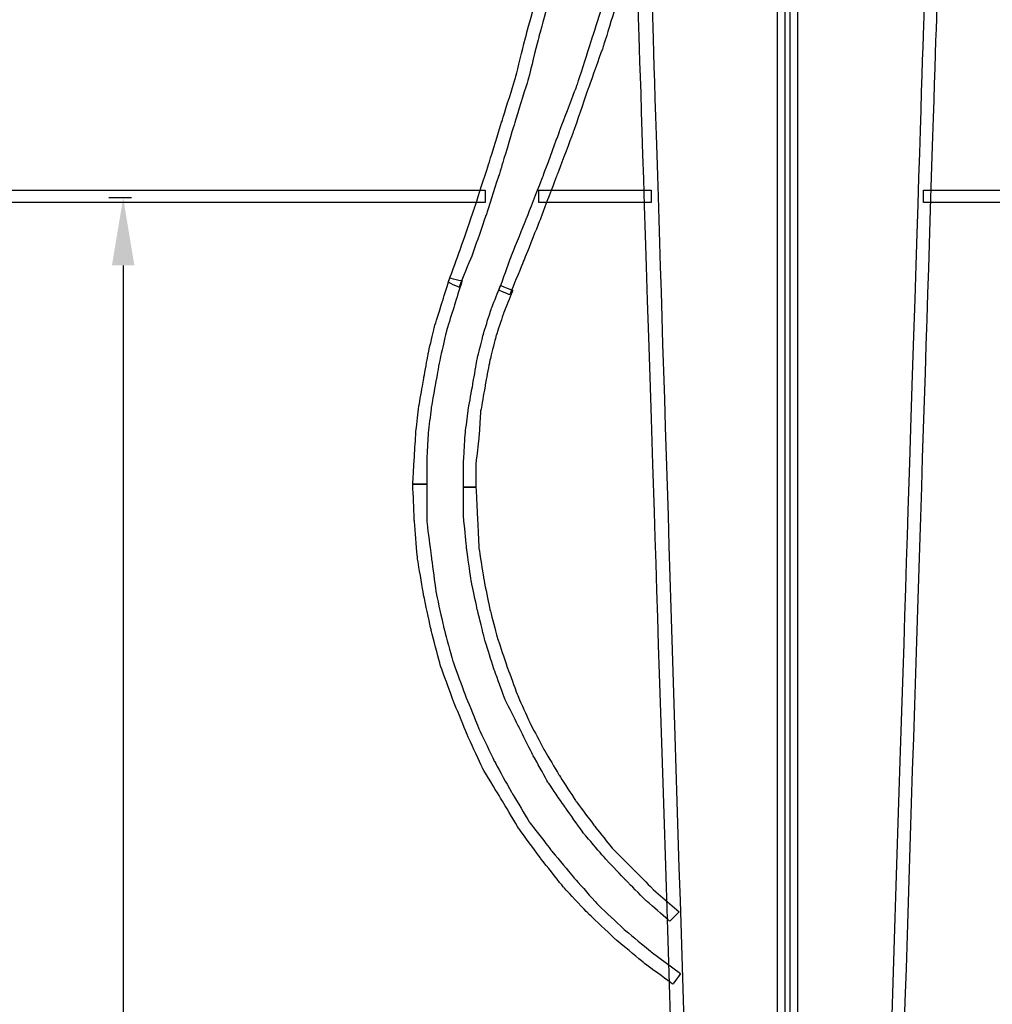
# Model space of a CAD drawing. Extents: x 0 to 216, y 0 to 280.
# Drawn here: x 78 to 113, y 146 to 181 of the extents above; entities that cross this region are included whole.
import ezdxf

# ---------------------------------------------------------------- set-up
doc = ezdxf.new("R2010")
doc.units = 0
doc.header["$LTSCALE"] = 10
doc.header["$MEASUREMENT"] = 0
doc.layers.get('Defpoints').update_dxf_attribs({"linetype": 'CONTINUOUS'})
doc.layers.add('CADdetails-7-VERYFINE', color=7, linetype='CONTINUOUS')
doc.layers.add('CADdetails-9-EXTRAFINE', color=9, linetype='CONTINUOUS')
doc.styles.add('CADdetails-DIMENSIONS', font='ARIALN.TTF', dxfattribs={"height": 2.38})
doc.dimstyles.new('CADdetails-LEADER', dxfattribs={"dimtxt": 2.38, "dimasz": 2.38, "dimexe": 0.5, "dimexo": 1.5, "dimgap": 1, "dimtad": 0, "dimzin": 0, "dimdsep": 46, "dimtxsty": 'CADdetails-DIMENSIONS', "dimcen": 1, "dimclrd": 256, "dimclre": 256, "dimclrt": 256, "dimadec": 0, "dimazin": 0, "dimtfac": 1, "dimtdec": 4, "dimtofl": 0, "dimtmove": 0, "dimatfit": 3, "dimfxl": 1, "dimtolj": 1, "dimtzin": 0, "dimarcsym": 0})

# ---------------------------------------------------------------- blocks, each defined once
blk = doc.blocks.new('*D2')
at = {"layer": 'CADdetails-7-VERYFINE', "lineweight": -2, "transparency": 16777216}
for p, q in [((82.307, 174.617), (81.515, 174.617)), ((82.015, 172.237), (82.015, 141.256)), ((82.015, 102.559), (82.015, 133.54)), ((104.058, 100.179), (81.515, 100.179))]:
    blk.add_line(p, q, dxfattribs=at)
at = {"layer": 'CADdetails-7-VERYFINE', "transparency": 16777216}
for points in [[(81.618, 172.237), (82.411, 172.237), (82.015, 174.617)], [(81.618, 102.559), (82.411, 102.559), (82.015, 100.179)]]:
    blk.add_solid(points, dxfattribs=at)
at = {"layer": 'Defpoints', "color": 0, "transparency": 16777216}
for p in [(83.807, 174.617), (82.015, 100.179), (105.558, 100.179)]:
    blk.add_point(p, dxfattribs=at)
at = {"layer": 'CADdetails-7-VERYFINE', "transparency": 16777216, "insert": (82.015, 137.398), "char_height": 2.38, "attachment_point": 5, "rotation": 90, "style": 'CADdetails-DIMENSIONS'}
blk.add_mtext('\\A1;4"-6"', dxfattribs=at)

msp = doc.modelspace()

# ---------------------------------------------------------------- linework, layer by layer
at = {"layer": 'CADdetails-9-EXTRAFINE'}
for points, knots in [([(105.287, 100.45), (105.287, 100.45), (105.503, 100.45), (105.503, 100.45), (105.503, 100.45), (105.503, 100.45), (105.503, 207.254), (105.503, 207.254), (105.503, 207.254), (105.503, 207.254), (105.07, 207.254), (105.07, 207.254), (105.07, 207.254), (105.07, 207.254), (105.07, 100.45), (105.07, 100.45), (105.07, 100.45), (105.07, 100.45), (105.287, 100.45), (105.287, 100.45)], [0, 0, 0, 0, 0.2, 0.2, 0.2, 0.3, 0.4, 0.4, 0.4, 0.5, 0.6, 0.6, 0.6, 0.7, 0.8, 0.8, 0.8, 0.9, 1, 1, 1, 1]), ([(105.558, 100.45), (105.558, 100.45), (105.775, 100.45), (105.775, 100.45), (105.775, 100.45), (105.775, 100.45), (105.775, 207.254), (105.775, 207.254), (105.775, 207.254), (105.775, 207.254), (105.341, 207.254), (105.341, 207.254), (105.341, 207.254), (105.341, 207.254), (105.341, 100.45), (105.341, 100.45), (105.341, 100.45), (105.341, 100.45), (105.558, 100.45), (105.558, 100.45)], [0, 0, 0, 0, 0.2, 0.2, 0.2, 0.3, 0.4, 0.4, 0.4, 0.5, 0.6, 0.6, 0.6, 0.7, 0.8, 0.8, 0.8, 0.9, 1, 1, 1, 1]), ([(96.829, 183.02), (96.829, 183.02), (96.612, 181.827), (96.612, 181.827), (96.612, 181.827), (96.612, 181.827), (96.233, 180.418), (96.233, 180.418), (96.233, 180.418), (96.233, 180.418), (95.853, 178.9), (95.853, 178.9), (95.853, 178.9), (95.853, 178.9), (95.365, 177.327), (95.365, 177.327), (95.365, 177.327), (95.365, 177.327), (94.877, 175.755), (94.877, 175.755), (94.877, 175.755), (94.877, 175.755), (94.389, 174.237), (94.389, 174.237), (94.389, 174.237), (94.389, 174.237), (93.901, 172.828), (93.901, 172.828), (93.901, 172.828), (93.901, 172.828), (93.468, 171.635), (93.468, 171.635), (93.468, 171.635), (93.468, 171.635), (93.847, 171.472), (93.847, 171.472), (93.847, 171.472), (93.847, 171.472), (94.335, 172.665), (94.335, 172.665), (94.335, 172.665), (94.335, 172.665), (94.823, 174.074), (94.823, 174.074), (94.823, 174.074), (94.823, 174.074), (95.311, 175.593), (95.311, 175.593), (95.311, 175.593), (95.311, 175.593), (95.799, 177.219), (95.799, 177.219), (95.799, 177.219), (95.799, 177.219), (96.287, 178.791), (96.287, 178.791), (96.287, 178.791), (96.287, 178.791), (96.666, 180.309), (96.666, 180.309), (96.666, 180.309), (96.666, 180.309), (97.046, 181.719), (97.046, 181.719), (97.046, 181.719), (97.046, 181.719), (97.317, 182.912), (97.317, 182.912), (97.317, 182.912), (97.317, 182.912), (96.829, 183.02), (96.829, 183.02)], [0, 0, 0, 0, 0.055556, 0.055556, 0.055556, 0.083333, 0.111111, 0.111111, 0.111111, 0.138889, 0.166667, 0.166667, 0.166667, 0.194444, 0.222222, 0.222222, 0.222222, 0.25, 0.277778, 0.277778, 0.277778, 0.305556, 0.333333, 0.333333, 0.333333, 0.361111, 0.388889, 0.388889, 0.388889, 0.416667, 0.444444, 0.444444, 0.444444, 0.472222, 0.5, 0.5, 0.5, 0.527778, 0.555556, 0.555556, 0.555556, 0.583333, 0.611111, 0.611111, 0.611111, 0.638889, 0.666667, 0.666667, 0.666667, 0.694444, 0.722222, 0.722222, 0.722222, 0.75, 0.777778, 0.777778, 0.777778, 0.805556, 0.833333, 0.833333, 0.833333, 0.861111, 0.888889, 0.888889, 0.888889, 0.916667, 0.944444, 0.944444, 0.944444, 0.972222, 1, 1, 1, 1]), ([(96.829, 183.02), (96.829, 183.02), (96.612, 181.827), (96.612, 181.827), (96.612, 181.827), (96.612, 181.827), (96.233, 180.418), (96.233, 180.418), (96.233, 180.418), (96.233, 180.418), (95.853, 178.9), (95.853, 178.9), (95.853, 178.9), (95.853, 178.9), (95.365, 177.327), (95.365, 177.327), (95.365, 177.327), (95.365, 177.327), (94.877, 175.755), (94.877, 175.755), (94.877, 175.755), (94.877, 175.755), (94.389, 174.237), (94.389, 174.237), (94.389, 174.237), (94.389, 174.237), (93.901, 172.828), (93.901, 172.828), (93.901, 172.828), (93.901, 172.828), (93.468, 171.635), (93.468, 171.635), (93.468, 171.635), (93.468, 171.635), (93.847, 171.472), (93.847, 171.472), (93.847, 171.472), (93.847, 171.472), (94.335, 172.665), (94.335, 172.665), (94.335, 172.665), (94.335, 172.665), (94.823, 174.074), (94.823, 174.074), (94.823, 174.074), (94.823, 174.074), (95.311, 175.593), (95.311, 175.593), (95.311, 175.593), (95.311, 175.593), (95.799, 177.219), (95.799, 177.219), (95.799, 177.219), (95.799, 177.219), (96.287, 178.791), (96.287, 178.791), (96.287, 178.791), (96.287, 178.791), (96.666, 180.309), (96.666, 180.309), (96.666, 180.309), (96.666, 180.309), (97.046, 181.719), (97.046, 181.719), (97.046, 181.719), (97.046, 181.719), (97.317, 182.912), (97.317, 182.912), (97.317, 182.912), (97.317, 182.912), (96.829, 183.02), (96.829, 183.02)], [0, 0, 0, 0, 0.055556, 0.055556, 0.055556, 0.083333, 0.111111, 0.111111, 0.111111, 0.138889, 0.166667, 0.166667, 0.166667, 0.194444, 0.222222, 0.222222, 0.222222, 0.25, 0.277778, 0.277778, 0.277778, 0.305556, 0.333333, 0.333333, 0.333333, 0.361111, 0.388889, 0.388889, 0.388889, 0.416667, 0.444444, 0.444444, 0.444444, 0.472222, 0.5, 0.5, 0.5, 0.527778, 0.555556, 0.555556, 0.555556, 0.583333, 0.611111, 0.611111, 0.611111, 0.638889, 0.666667, 0.666667, 0.666667, 0.694444, 0.722222, 0.722222, 0.722222, 0.75, 0.777778, 0.777778, 0.777778, 0.805556, 0.833333, 0.833333, 0.833333, 0.861111, 0.888889, 0.888889, 0.888889, 0.916667, 0.944444, 0.944444, 0.944444, 0.972222, 1, 1, 1, 1]), ([(99.214, 182.695), (99.214, 182.695), (98.943, 181.502), (98.943, 181.502), (98.943, 181.502), (98.943, 181.502), (98.51, 180.147), (98.51, 180.147), (98.51, 180.147), (98.51, 180.147), (98.022, 178.629), (98.022, 178.629), (98.022, 178.629), (98.022, 178.629), (97.425, 177.056), (97.425, 177.056), (97.425, 177.056), (97.425, 177.056), (96.829, 175.43), (96.829, 175.43), (96.829, 175.43), (96.829, 175.43), (96.233, 173.912), (96.233, 173.912), (96.233, 173.912), (96.233, 173.912), (95.69, 172.556), (95.69, 172.556), (95.69, 172.556), (95.69, 172.556), (95.257, 171.364), (95.257, 171.364), (95.257, 171.364), (95.257, 171.364), (95.636, 171.201), (95.636, 171.201), (95.636, 171.201), (95.636, 171.201), (96.124, 172.394), (96.124, 172.394), (96.124, 172.394), (96.124, 172.394), (96.666, 173.749), (96.666, 173.749), (96.666, 173.749), (96.666, 173.749), (97.263, 175.321), (97.263, 175.321), (97.263, 175.321), (97.263, 175.321), (97.859, 176.894), (97.859, 176.894), (97.859, 176.894), (97.859, 176.894), (98.401, 178.466), (98.401, 178.466), (98.401, 178.466), (98.401, 178.466), (98.943, 179.984), (98.943, 179.984), (98.943, 179.984), (98.943, 179.984), (99.377, 181.394), (99.377, 181.394), (99.377, 181.394), (99.377, 181.394), (99.648, 182.586), (99.648, 182.586), (99.648, 182.586), (99.648, 182.586), (99.214, 182.695), (99.214, 182.695)], [0, 0, 0, 0, 0.055556, 0.055556, 0.055556, 0.083333, 0.111111, 0.111111, 0.111111, 0.138889, 0.166667, 0.166667, 0.166667, 0.194444, 0.222222, 0.222222, 0.222222, 0.25, 0.277778, 0.277778, 0.277778, 0.305556, 0.333333, 0.333333, 0.333333, 0.361111, 0.388889, 0.388889, 0.388889, 0.416667, 0.444444, 0.444444, 0.444444, 0.472222, 0.5, 0.5, 0.5, 0.527778, 0.555556, 0.555556, 0.555556, 0.583333, 0.611111, 0.611111, 0.611111, 0.638889, 0.666667, 0.666667, 0.666667, 0.694444, 0.722222, 0.722222, 0.722222, 0.75, 0.777778, 0.777778, 0.777778, 0.805556, 0.833333, 0.833333, 0.833333, 0.861111, 0.888889, 0.888889, 0.888889, 0.916667, 0.944444, 0.944444, 0.944444, 0.972222, 1, 1, 1, 1]), ([(99.214, 182.695), (99.214, 182.695), (98.943, 181.502), (98.943, 181.502), (98.943, 181.502), (98.943, 181.502), (98.51, 180.147), (98.51, 180.147), (98.51, 180.147), (98.51, 180.147), (98.022, 178.629), (98.022, 178.629), (98.022, 178.629), (98.022, 178.629), (97.425, 177.056), (97.425, 177.056), (97.425, 177.056), (97.425, 177.056), (96.829, 175.43), (96.829, 175.43), (96.829, 175.43), (96.829, 175.43), (96.233, 173.912), (96.233, 173.912), (96.233, 173.912), (96.233, 173.912), (95.69, 172.556), (95.69, 172.556), (95.69, 172.556), (95.69, 172.556), (95.257, 171.364), (95.257, 171.364), (95.257, 171.364), (95.257, 171.364), (95.636, 171.201), (95.636, 171.201), (95.636, 171.201), (95.636, 171.201), (96.124, 172.394), (96.124, 172.394), (96.124, 172.394), (96.124, 172.394), (96.666, 173.749), (96.666, 173.749), (96.666, 173.749), (96.666, 173.749), (97.263, 175.321), (97.263, 175.321), (97.263, 175.321), (97.263, 175.321), (97.859, 176.894), (97.859, 176.894), (97.859, 176.894), (97.859, 176.894), (98.401, 178.466), (98.401, 178.466), (98.401, 178.466), (98.401, 178.466), (98.943, 179.984), (98.943, 179.984), (98.943, 179.984), (98.943, 179.984), (99.377, 181.394), (99.377, 181.394), (99.377, 181.394), (99.377, 181.394), (99.648, 182.586), (99.648, 182.586), (99.648, 182.586), (99.648, 182.586), (99.214, 182.695), (99.214, 182.695)], [0, 0, 0, 0, 0.055556, 0.055556, 0.055556, 0.083333, 0.111111, 0.111111, 0.111111, 0.138889, 0.166667, 0.166667, 0.166667, 0.194444, 0.222222, 0.222222, 0.222222, 0.25, 0.277778, 0.277778, 0.277778, 0.305556, 0.333333, 0.333333, 0.333333, 0.361111, 0.388889, 0.388889, 0.388889, 0.416667, 0.444444, 0.444444, 0.444444, 0.472222, 0.5, 0.5, 0.5, 0.527778, 0.555556, 0.555556, 0.555556, 0.583333, 0.611111, 0.611111, 0.611111, 0.638889, 0.666667, 0.666667, 0.666667, 0.694444, 0.722222, 0.722222, 0.722222, 0.75, 0.777778, 0.777778, 0.777778, 0.805556, 0.833333, 0.833333, 0.833333, 0.861111, 0.888889, 0.888889, 0.888889, 0.916667, 0.944444, 0.944444, 0.944444, 0.972222, 1, 1, 1, 1]), ([(102.738, 107.606), (102.738, 107.606), (102.955, 107.606), (102.955, 107.606), (102.955, 107.606), (102.955, 107.606), (100.624, 182.261), (100.624, 182.261), (100.624, 182.261), (100.624, 182.261), (100.136, 182.207), (100.136, 182.207), (100.136, 182.207), (100.136, 182.207), (102.522, 107.552), (102.522, 107.552), (102.522, 107.552), (102.522, 107.552), (102.738, 107.606), (102.738, 107.606)], [0, 0, 0, 0, 0.2, 0.2, 0.2, 0.3, 0.4, 0.4, 0.4, 0.5, 0.6, 0.6, 0.6, 0.7, 0.8, 0.8, 0.8, 0.9, 1, 1, 1, 1]), ([(108.106, 107.606), (108.106, 107.606), (108.323, 107.552), (108.323, 107.552), (108.323, 107.552), (108.323, 107.552), (110.708, 182.207), (110.708, 182.207), (110.708, 182.207), (110.708, 182.207), (110.274, 182.261), (110.274, 182.261), (110.274, 182.261), (110.274, 182.261), (107.889, 107.606), (107.889, 107.606), (107.889, 107.606), (107.889, 107.606), (108.106, 107.606), (108.106, 107.606)], [0, 0, 0, 0, 0.2, 0.2, 0.2, 0.3, 0.4, 0.4, 0.4, 0.5, 0.6, 0.6, 0.6, 0.7, 0.8, 0.8, 0.8, 0.9, 1, 1, 1, 1]), ([(94.769, 174.671), (94.769, 174.671), (94.769, 174.888), (94.769, 174.888), (94.769, 174.888), (94.769, 174.888), (70.534, 174.888), (70.534, 174.888), (70.534, 174.888), (70.534, 174.888), (70.534, 174.454), (70.534, 174.454), (70.534, 174.454), (70.534, 174.454), (94.769, 174.454), (94.769, 174.454), (94.769, 174.454), (94.769, 174.454), (94.769, 174.671), (94.769, 174.671)], [0, 0, 0, 0, 0.2, 0.2, 0.2, 0.3, 0.4, 0.4, 0.4, 0.5, 0.6, 0.6, 0.6, 0.7, 0.8, 0.8, 0.8, 0.9, 1, 1, 1, 1]), ([(100.624, 174.671), (100.624, 174.671), (100.624, 174.888), (100.624, 174.888), (100.624, 174.888), (100.624, 174.888), (96.666, 174.888), (96.666, 174.888), (96.666, 174.888), (96.666, 174.888), (96.666, 174.454), (96.666, 174.454), (96.666, 174.454), (96.666, 174.454), (100.624, 174.454), (100.624, 174.454), (100.624, 174.454), (100.624, 174.454), (100.624, 174.671), (100.624, 174.671)], [0, 0, 0, 0, 0.2, 0.2, 0.2, 0.3, 0.4, 0.4, 0.4, 0.5, 0.6, 0.6, 0.6, 0.7, 0.8, 0.8, 0.8, 0.9, 1, 1, 1, 1]), ([(172.405, 174.671), (172.405, 174.671), (172.405, 174.888), (172.405, 174.888), (172.405, 174.888), (172.405, 174.888), (110.22, 174.888), (110.22, 174.888), (110.22, 174.888), (110.22, 174.888), (110.22, 174.454), (110.22, 174.454), (110.22, 174.454), (110.22, 174.454), (172.405, 174.454), (172.405, 174.454), (172.405, 174.454), (172.405, 174.454), (172.405, 174.671), (172.405, 174.671)], [0, 0, 0, 0, 0.2, 0.2, 0.2, 0.3, 0.4, 0.4, 0.4, 0.5, 0.6, 0.6, 0.6, 0.7, 0.8, 0.8, 0.8, 0.9, 1, 1, 1, 1]), ([(92.709, 164.533), (92.709, 164.533), (92.709, 165.4), (92.709, 165.4), (92.709, 165.4), (92.709, 165.4), (92.763, 166.322), (92.763, 166.322), (92.763, 166.322), (92.763, 166.322), (92.871, 167.243), (92.871, 167.243), (92.871, 167.243), (92.871, 167.243), (93.034, 168.165), (93.034, 168.165), (93.034, 168.165), (93.034, 168.165), (93.197, 169.032), (93.197, 169.032), (93.197, 169.032), (93.197, 169.032), (93.413, 169.954), (93.413, 169.954), (93.413, 169.954), (93.413, 169.954), (93.684, 170.822), (93.684, 170.822), (93.684, 170.822), (93.684, 170.822), (93.956, 171.689), (93.956, 171.689), (93.956, 171.689), (93.956, 171.689), (93.522, 171.797), (93.522, 171.797), (93.522, 171.797), (93.522, 171.797), (93.251, 170.93), (93.251, 170.93), (93.251, 170.93), (93.251, 170.93), (92.98, 170.063), (92.98, 170.063), (92.98, 170.063), (92.98, 170.063), (92.763, 169.141), (92.763, 169.141), (92.763, 169.141), (92.763, 169.141), (92.6, 168.219), (92.6, 168.219), (92.6, 168.219), (92.6, 168.219), (92.438, 167.298), (92.438, 167.298), (92.438, 167.298), (92.438, 167.298), (92.329, 166.376), (92.329, 166.376), (92.329, 166.376), (92.329, 166.376), (92.275, 165.454), (92.275, 165.454), (92.275, 165.454), (92.275, 165.454), (92.221, 164.533), (92.221, 164.533), (92.221, 164.533), (92.221, 164.533), (92.709, 164.533), (92.709, 164.533)], [0, 0, 0, 0, 0.055556, 0.055556, 0.055556, 0.083333, 0.111111, 0.111111, 0.111111, 0.138889, 0.166667, 0.166667, 0.166667, 0.194444, 0.222222, 0.222222, 0.222222, 0.25, 0.277778, 0.277778, 0.277778, 0.305556, 0.333333, 0.333333, 0.333333, 0.361111, 0.388889, 0.388889, 0.388889, 0.416667, 0.444444, 0.444444, 0.444444, 0.472222, 0.5, 0.5, 0.5, 0.527778, 0.555556, 0.555556, 0.555556, 0.583333, 0.611111, 0.611111, 0.611111, 0.638889, 0.666667, 0.666667, 0.666667, 0.694444, 0.722222, 0.722222, 0.722222, 0.75, 0.777778, 0.777778, 0.777778, 0.805556, 0.833333, 0.833333, 0.833333, 0.861111, 0.888889, 0.888889, 0.888889, 0.916667, 0.944444, 0.944444, 0.944444, 0.972222, 1, 1, 1, 1]), ([(92.709, 164.533), (92.709, 164.533), (92.709, 165.4), (92.709, 165.4), (92.709, 165.4), (92.709, 165.4), (92.763, 166.322), (92.763, 166.322), (92.763, 166.322), (92.763, 166.322), (92.871, 167.243), (92.871, 167.243), (92.871, 167.243), (92.871, 167.243), (93.034, 168.165), (93.034, 168.165), (93.034, 168.165), (93.034, 168.165), (93.197, 169.032), (93.197, 169.032), (93.197, 169.032), (93.197, 169.032), (93.413, 169.954), (93.413, 169.954), (93.413, 169.954), (93.413, 169.954), (93.684, 170.822), (93.684, 170.822), (93.684, 170.822), (93.684, 170.822), (93.956, 171.689), (93.956, 171.689), (93.956, 171.689), (93.956, 171.689), (93.522, 171.797), (93.522, 171.797), (93.522, 171.797), (93.522, 171.797), (93.251, 170.93), (93.251, 170.93), (93.251, 170.93), (93.251, 170.93), (92.98, 170.063), (92.98, 170.063), (92.98, 170.063), (92.98, 170.063), (92.763, 169.141), (92.763, 169.141), (92.763, 169.141), (92.763, 169.141), (92.6, 168.219), (92.6, 168.219), (92.6, 168.219), (92.6, 168.219), (92.438, 167.298), (92.438, 167.298), (92.438, 167.298), (92.438, 167.298), (92.329, 166.376), (92.329, 166.376), (92.329, 166.376), (92.329, 166.376), (92.275, 165.454), (92.275, 165.454), (92.275, 165.454), (92.275, 165.454), (92.221, 164.533), (92.221, 164.533), (92.221, 164.533), (92.221, 164.533), (92.709, 164.533), (92.709, 164.533)], [0, 0, 0, 0, 0.055556, 0.055556, 0.055556, 0.083333, 0.111111, 0.111111, 0.111111, 0.138889, 0.166667, 0.166667, 0.166667, 0.194444, 0.222222, 0.222222, 0.222222, 0.25, 0.277778, 0.277778, 0.277778, 0.305556, 0.333333, 0.333333, 0.333333, 0.361111, 0.388889, 0.388889, 0.388889, 0.416667, 0.444444, 0.444444, 0.444444, 0.472222, 0.5, 0.5, 0.5, 0.527778, 0.555556, 0.555556, 0.555556, 0.583333, 0.611111, 0.611111, 0.611111, 0.638889, 0.666667, 0.666667, 0.666667, 0.694444, 0.722222, 0.722222, 0.722222, 0.75, 0.777778, 0.777778, 0.777778, 0.805556, 0.833333, 0.833333, 0.833333, 0.861111, 0.888889, 0.888889, 0.888889, 0.916667, 0.944444, 0.944444, 0.944444, 0.972222, 1, 1, 1, 1]), ([(94.444, 164.424), (94.444, 164.424), (94.444, 165.292), (94.444, 165.292), (94.444, 165.292), (94.444, 165.292), (94.552, 166.213), (94.552, 166.213), (94.552, 166.213), (94.552, 166.213), (94.606, 167.081), (94.606, 167.081), (94.606, 167.081), (94.606, 167.081), (94.769, 168.002), (94.769, 168.002), (94.769, 168.002), (94.769, 168.002), (94.931, 168.87), (94.931, 168.87), (94.931, 168.87), (94.931, 168.87), (95.148, 169.737), (95.148, 169.737), (95.148, 169.737), (95.148, 169.737), (95.419, 170.55), (95.419, 170.55), (95.419, 170.55), (95.419, 170.55), (95.745, 171.364), (95.745, 171.364), (95.745, 171.364), (95.745, 171.364), (95.311, 171.526), (95.311, 171.526), (95.311, 171.526), (95.311, 171.526), (94.986, 170.713), (94.986, 170.713), (94.986, 170.713), (94.986, 170.713), (94.715, 169.846), (94.715, 169.846), (94.715, 169.846), (94.715, 169.846), (94.498, 168.978), (94.498, 168.978), (94.498, 168.978), (94.498, 168.978), (94.335, 168.057), (94.335, 168.057), (94.335, 168.057), (94.335, 168.057), (94.172, 167.135), (94.172, 167.135), (94.172, 167.135), (94.172, 167.135), (94.064, 166.267), (94.064, 166.267), (94.064, 166.267), (94.064, 166.267), (94.01, 165.346), (94.01, 165.346), (94.01, 165.346), (94.01, 165.346), (94.01, 164.424), (94.01, 164.424), (94.01, 164.424), (94.01, 164.424), (94.444, 164.424), (94.444, 164.424)], [0, 0, 0, 0, 0.055556, 0.055556, 0.055556, 0.083333, 0.111111, 0.111111, 0.111111, 0.138889, 0.166667, 0.166667, 0.166667, 0.194444, 0.222222, 0.222222, 0.222222, 0.25, 0.277778, 0.277778, 0.277778, 0.305556, 0.333333, 0.333333, 0.333333, 0.361111, 0.388889, 0.388889, 0.388889, 0.416667, 0.444444, 0.444444, 0.444444, 0.472222, 0.5, 0.5, 0.5, 0.527778, 0.555556, 0.555556, 0.555556, 0.583333, 0.611111, 0.611111, 0.611111, 0.638889, 0.666667, 0.666667, 0.666667, 0.694444, 0.722222, 0.722222, 0.722222, 0.75, 0.777778, 0.777778, 0.777778, 0.805556, 0.833333, 0.833333, 0.833333, 0.861111, 0.888889, 0.888889, 0.888889, 0.916667, 0.944444, 0.944444, 0.944444, 0.972222, 1, 1, 1, 1]), ([(94.444, 164.424), (94.444, 164.424), (94.444, 165.292), (94.444, 165.292), (94.444, 165.292), (94.444, 165.292), (94.552, 166.213), (94.552, 166.213), (94.552, 166.213), (94.552, 166.213), (94.606, 167.081), (94.606, 167.081), (94.606, 167.081), (94.606, 167.081), (94.769, 168.002), (94.769, 168.002), (94.769, 168.002), (94.769, 168.002), (94.931, 168.87), (94.931, 168.87), (94.931, 168.87), (94.931, 168.87), (95.148, 169.737), (95.148, 169.737), (95.148, 169.737), (95.148, 169.737), (95.419, 170.55), (95.419, 170.55), (95.419, 170.55), (95.419, 170.55), (95.745, 171.364), (95.745, 171.364), (95.745, 171.364), (95.745, 171.364), (95.311, 171.526), (95.311, 171.526), (95.311, 171.526), (95.311, 171.526), (94.986, 170.713), (94.986, 170.713), (94.986, 170.713), (94.986, 170.713), (94.715, 169.846), (94.715, 169.846), (94.715, 169.846), (94.715, 169.846), (94.498, 168.978), (94.498, 168.978), (94.498, 168.978), (94.498, 168.978), (94.335, 168.057), (94.335, 168.057), (94.335, 168.057), (94.335, 168.057), (94.172, 167.135), (94.172, 167.135), (94.172, 167.135), (94.172, 167.135), (94.064, 166.267), (94.064, 166.267), (94.064, 166.267), (94.064, 166.267), (94.01, 165.346), (94.01, 165.346), (94.01, 165.346), (94.01, 165.346), (94.01, 164.424), (94.01, 164.424), (94.01, 164.424), (94.01, 164.424), (94.444, 164.424), (94.444, 164.424)], [0, 0, 0, 0, 0.055556, 0.055556, 0.055556, 0.083333, 0.111111, 0.111111, 0.111111, 0.138889, 0.166667, 0.166667, 0.166667, 0.194444, 0.222222, 0.222222, 0.222222, 0.25, 0.277778, 0.277778, 0.277778, 0.305556, 0.333333, 0.333333, 0.333333, 0.361111, 0.388889, 0.388889, 0.388889, 0.416667, 0.444444, 0.444444, 0.444444, 0.472222, 0.5, 0.5, 0.5, 0.527778, 0.555556, 0.555556, 0.555556, 0.583333, 0.611111, 0.611111, 0.611111, 0.638889, 0.666667, 0.666667, 0.666667, 0.694444, 0.722222, 0.722222, 0.722222, 0.75, 0.777778, 0.777778, 0.777778, 0.805556, 0.833333, 0.833333, 0.833333, 0.861111, 0.888889, 0.888889, 0.888889, 0.916667, 0.944444, 0.944444, 0.944444, 0.972222, 1, 1, 1, 1]), ([(101.654, 147.292), (101.654, 147.292), (100.624, 148.051), (100.624, 148.051), (100.624, 148.051), (100.624, 148.051), (99.648, 148.864), (99.648, 148.864), (99.648, 148.864), (99.648, 148.864), (98.727, 149.732), (98.727, 149.732), (98.727, 149.732), (98.727, 149.732), (97.913, 150.653), (97.913, 150.653), (97.913, 150.653), (97.913, 150.653), (97.1, 151.629), (97.1, 151.629), (97.1, 151.629), (97.1, 151.629), (96.341, 152.605), (96.341, 152.605), (96.341, 152.605), (96.341, 152.605), (95.69, 153.69), (95.69, 153.69), (95.69, 153.69), (95.69, 153.69), (95.094, 154.774), (95.094, 154.774), (95.094, 154.774), (95.094, 154.774), (94.552, 155.912), (94.552, 155.912), (94.552, 155.912), (94.552, 155.912), (94.064, 157.105), (94.064, 157.105), (94.064, 157.105), (94.064, 157.105), (93.63, 158.298), (93.63, 158.298), (93.63, 158.298), (93.63, 158.298), (93.305, 159.491), (93.305, 159.491), (93.305, 159.491), (93.305, 159.491), (93.034, 160.737), (93.034, 160.737), (93.034, 160.737), (93.034, 160.737), (92.871, 161.984), (92.871, 161.984), (92.871, 161.984), (92.871, 161.984), (92.709, 163.231), (92.709, 163.231), (92.709, 163.231), (92.709, 163.231), (92.709, 164.533), (92.709, 164.533), (92.709, 164.533), (92.709, 164.533), (92.221, 164.533), (92.221, 164.533), (92.221, 164.533), (92.221, 164.533), (92.275, 163.231), (92.275, 163.231), (92.275, 163.231), (92.275, 163.231), (92.383, 161.93), (92.383, 161.93), (92.383, 161.93), (92.383, 161.93), (92.6, 160.629), (92.6, 160.629), (92.6, 160.629), (92.6, 160.629), (92.871, 159.382), (92.871, 159.382), (92.871, 159.382), (92.871, 159.382), (93.197, 158.135), (93.197, 158.135), (93.197, 158.135), (93.197, 158.135), (93.63, 156.942), (93.63, 156.942), (93.63, 156.942), (93.63, 156.942), (94.118, 155.75), (94.118, 155.75), (94.118, 155.75), (94.118, 155.75), (94.66, 154.557), (94.66, 154.557), (94.66, 154.557), (94.66, 154.557), (95.311, 153.473), (95.311, 153.473), (95.311, 153.473), (95.311, 153.473), (95.962, 152.388), (95.962, 152.388), (95.962, 152.388), (95.962, 152.388), (96.721, 151.358), (96.721, 151.358), (96.721, 151.358), (96.721, 151.358), (97.534, 150.328), (97.534, 150.328), (97.534, 150.328), (97.534, 150.328), (98.401, 149.406), (98.401, 149.406), (98.401, 149.406), (98.401, 149.406), (99.377, 148.485), (99.377, 148.485), (99.377, 148.485), (99.377, 148.485), (100.353, 147.672), (100.353, 147.672), (100.353, 147.672), (100.353, 147.672), (101.383, 146.913), (101.383, 146.913), (101.383, 146.913), (101.383, 146.913), (101.654, 147.292), (101.654, 147.292)], [0, 0, 0, 0, 0.029412, 0.029412, 0.029412, 0.044118, 0.058824, 0.058824, 0.058824, 0.073529, 0.088235, 0.088235, 0.088235, 0.102941, 0.117647, 0.117647, 0.117647, 0.132353, 0.147059, 0.147059, 0.147059, 0.161765, 0.176471, 0.176471, 0.176471, 0.191176, 0.205882, 0.205882, 0.205882, 0.220588, 0.235294, 0.235294, 0.235294, 0.25, 0.264706, 0.264706, 0.264706, 0.279412, 0.294118, 0.294118, 0.294118, 0.308824, 0.323529, 0.323529, 0.323529, 0.338235, 0.352941, 0.352941, 0.352941, 0.367647, 0.382353, 0.382353, 0.382353, 0.397059, 0.411765, 0.411765, 0.411765, 0.426471, 0.441176, 0.441176, 0.441176, 0.455882, 0.470588, 0.470588, 0.470588, 0.485294, 0.5, 0.5, 0.5, 0.514706, 0.529412, 0.529412, 0.529412, 0.544118, 0.558824, 0.558824, 0.558824, 0.573529, 0.588235, 0.588235, 0.588235, 0.602941, 0.617647, 0.617647, 0.617647, 0.632353, 0.647059, 0.647059, 0.647059, 0.661765, 0.676471, 0.676471, 0.676471, 0.691176, 0.705882, 0.705882, 0.705882, 0.720588, 0.735294, 0.735294, 0.735294, 0.75, 0.764706, 0.764706, 0.764706, 0.779412, 0.794118, 0.794118, 0.794118, 0.808824, 0.823529, 0.823529, 0.823529, 0.838235, 0.852941, 0.852941, 0.852941, 0.867647, 0.882353, 0.882353, 0.882353, 0.897059, 0.911765, 0.911765, 0.911765, 0.926471, 0.941176, 0.941176, 0.941176, 0.955882, 0.970588, 0.970588, 0.970588, 0.985294, 1, 1, 1, 1]), ([(101.654, 147.292), (101.654, 147.292), (100.624, 148.051), (100.624, 148.051), (100.624, 148.051), (100.624, 148.051), (99.648, 148.864), (99.648, 148.864), (99.648, 148.864), (99.648, 148.864), (98.727, 149.732), (98.727, 149.732), (98.727, 149.732), (98.727, 149.732), (97.913, 150.653), (97.913, 150.653), (97.913, 150.653), (97.913, 150.653), (97.1, 151.629), (97.1, 151.629), (97.1, 151.629), (97.1, 151.629), (96.341, 152.605), (96.341, 152.605), (96.341, 152.605), (96.341, 152.605), (95.69, 153.69), (95.69, 153.69), (95.69, 153.69), (95.69, 153.69), (95.094, 154.774), (95.094, 154.774), (95.094, 154.774), (95.094, 154.774), (94.552, 155.912), (94.552, 155.912), (94.552, 155.912), (94.552, 155.912), (94.064, 157.105), (94.064, 157.105), (94.064, 157.105), (94.064, 157.105), (93.63, 158.298), (93.63, 158.298), (93.63, 158.298), (93.63, 158.298), (93.305, 159.491), (93.305, 159.491), (93.305, 159.491), (93.305, 159.491), (93.034, 160.737), (93.034, 160.737), (93.034, 160.737), (93.034, 160.737), (92.871, 161.984), (92.871, 161.984), (92.871, 161.984), (92.871, 161.984), (92.709, 163.231), (92.709, 163.231), (92.709, 163.231), (92.709, 163.231), (92.709, 164.533), (92.709, 164.533), (92.709, 164.533), (92.709, 164.533), (92.221, 164.533), (92.221, 164.533), (92.221, 164.533), (92.221, 164.533), (92.275, 163.231), (92.275, 163.231), (92.275, 163.231), (92.275, 163.231), (92.383, 161.93), (92.383, 161.93), (92.383, 161.93), (92.383, 161.93), (92.6, 160.629), (92.6, 160.629), (92.6, 160.629), (92.6, 160.629), (92.871, 159.382), (92.871, 159.382), (92.871, 159.382), (92.871, 159.382), (93.197, 158.135), (93.197, 158.135), (93.197, 158.135), (93.197, 158.135), (93.63, 156.942), (93.63, 156.942), (93.63, 156.942), (93.63, 156.942), (94.118, 155.75), (94.118, 155.75), (94.118, 155.75), (94.118, 155.75), (94.66, 154.557), (94.66, 154.557), (94.66, 154.557), (94.66, 154.557), (95.311, 153.473), (95.311, 153.473), (95.311, 153.473), (95.311, 153.473), (95.962, 152.388), (95.962, 152.388), (95.962, 152.388), (95.962, 152.388), (96.721, 151.358), (96.721, 151.358), (96.721, 151.358), (96.721, 151.358), (97.534, 150.328), (97.534, 150.328), (97.534, 150.328), (97.534, 150.328), (98.401, 149.406), (98.401, 149.406), (98.401, 149.406), (98.401, 149.406), (99.377, 148.485), (99.377, 148.485), (99.377, 148.485), (99.377, 148.485), (100.353, 147.672), (100.353, 147.672), (100.353, 147.672), (100.353, 147.672), (101.383, 146.913), (101.383, 146.913), (101.383, 146.913), (101.383, 146.913), (101.654, 147.292), (101.654, 147.292)], [0, 0, 0, 0, 0.029412, 0.029412, 0.029412, 0.044118, 0.058824, 0.058824, 0.058824, 0.073529, 0.088235, 0.088235, 0.088235, 0.102941, 0.117647, 0.117647, 0.117647, 0.132353, 0.147059, 0.147059, 0.147059, 0.161765, 0.176471, 0.176471, 0.176471, 0.191176, 0.205882, 0.205882, 0.205882, 0.220588, 0.235294, 0.235294, 0.235294, 0.25, 0.264706, 0.264706, 0.264706, 0.279412, 0.294118, 0.294118, 0.294118, 0.308824, 0.323529, 0.323529, 0.323529, 0.338235, 0.352941, 0.352941, 0.352941, 0.367647, 0.382353, 0.382353, 0.382353, 0.397059, 0.411765, 0.411765, 0.411765, 0.426471, 0.441176, 0.441176, 0.441176, 0.455882, 0.470588, 0.470588, 0.470588, 0.485294, 0.5, 0.5, 0.5, 0.514706, 0.529412, 0.529412, 0.529412, 0.544118, 0.558824, 0.558824, 0.558824, 0.573529, 0.588235, 0.588235, 0.588235, 0.602941, 0.617647, 0.617647, 0.617647, 0.632353, 0.647059, 0.647059, 0.647059, 0.661765, 0.676471, 0.676471, 0.676471, 0.691176, 0.705882, 0.705882, 0.705882, 0.720588, 0.735294, 0.735294, 0.735294, 0.75, 0.764706, 0.764706, 0.764706, 0.779412, 0.794118, 0.794118, 0.794118, 0.808824, 0.823529, 0.823529, 0.823529, 0.838235, 0.852941, 0.852941, 0.852941, 0.867647, 0.882353, 0.882353, 0.882353, 0.897059, 0.911765, 0.911765, 0.911765, 0.926471, 0.941176, 0.941176, 0.941176, 0.955882, 0.970588, 0.970588, 0.970588, 0.985294, 1, 1, 1, 1]), ([(101.6, 149.461), (101.6, 149.461), (100.787, 150.165), (100.787, 150.165), (100.787, 150.165), (100.787, 150.165), (100.028, 150.924), (100.028, 150.924), (100.028, 150.924), (100.028, 150.924), (99.269, 151.684), (99.269, 151.684), (99.269, 151.684), (99.269, 151.684), (98.618, 152.497), (98.618, 152.497), (98.618, 152.497), (98.618, 152.497), (97.968, 153.364), (97.968, 153.364), (97.968, 153.364), (97.968, 153.364), (97.371, 154.286), (97.371, 154.286), (97.371, 154.286), (97.371, 154.286), (96.829, 155.208), (96.829, 155.208), (96.829, 155.208), (96.829, 155.208), (96.341, 156.129), (96.341, 156.129), (96.341, 156.129), (96.341, 156.129), (95.907, 157.105), (95.907, 157.105), (95.907, 157.105), (95.907, 157.105), (95.528, 158.135), (95.528, 158.135), (95.528, 158.135), (95.528, 158.135), (95.203, 159.111), (95.203, 159.111), (95.203, 159.111), (95.203, 159.111), (94.931, 160.141), (94.931, 160.141), (94.931, 160.141), (94.931, 160.141), (94.715, 161.225), (94.715, 161.225), (94.715, 161.225), (94.715, 161.225), (94.552, 162.256), (94.552, 162.256), (94.552, 162.256), (94.552, 162.256), (94.498, 163.34), (94.498, 163.34), (94.498, 163.34), (94.498, 163.34), (94.444, 164.424), (94.444, 164.424), (94.444, 164.424), (94.444, 164.424), (94.01, 164.424), (94.01, 164.424), (94.01, 164.424), (94.01, 164.424), (94.01, 163.34), (94.01, 163.34), (94.01, 163.34), (94.01, 163.34), (94.118, 162.256), (94.118, 162.256), (94.118, 162.256), (94.118, 162.256), (94.281, 161.117), (94.281, 161.117), (94.281, 161.117), (94.281, 161.117), (94.498, 160.087), (94.498, 160.087), (94.498, 160.087), (94.498, 160.087), (94.769, 159.003), (94.769, 159.003), (94.769, 159.003), (94.769, 159.003), (95.094, 157.972), (95.094, 157.972), (95.094, 157.972), (95.094, 157.972), (95.474, 156.942), (95.474, 156.942), (95.474, 156.942), (95.474, 156.942), (95.962, 155.967), (95.962, 155.967), (95.962, 155.967), (95.962, 155.967), (96.449, 154.991), (96.449, 154.991), (96.449, 154.991), (96.449, 154.991), (96.992, 154.015), (96.992, 154.015), (96.992, 154.015), (96.992, 154.015), (97.588, 153.147), (97.588, 153.147), (97.588, 153.147), (97.588, 153.147), (98.239, 152.226), (98.239, 152.226), (98.239, 152.226), (98.239, 152.226), (98.943, 151.412), (98.943, 151.412), (98.943, 151.412), (98.943, 151.412), (99.702, 150.599), (99.702, 150.599), (99.702, 150.599), (99.702, 150.599), (100.461, 149.84), (100.461, 149.84), (100.461, 149.84), (100.461, 149.84), (101.275, 149.135), (101.275, 149.135), (101.275, 149.135), (101.275, 149.135), (101.6, 149.461), (101.6, 149.461)], [0, 0, 0, 0, 0.029412, 0.029412, 0.029412, 0.044118, 0.058824, 0.058824, 0.058824, 0.073529, 0.088235, 0.088235, 0.088235, 0.102941, 0.117647, 0.117647, 0.117647, 0.132353, 0.147059, 0.147059, 0.147059, 0.161765, 0.176471, 0.176471, 0.176471, 0.191176, 0.205882, 0.205882, 0.205882, 0.220588, 0.235294, 0.235294, 0.235294, 0.25, 0.264706, 0.264706, 0.264706, 0.279412, 0.294118, 0.294118, 0.294118, 0.308824, 0.323529, 0.323529, 0.323529, 0.338235, 0.352941, 0.352941, 0.352941, 0.367647, 0.382353, 0.382353, 0.382353, 0.397059, 0.411765, 0.411765, 0.411765, 0.426471, 0.441176, 0.441176, 0.441176, 0.455882, 0.470588, 0.470588, 0.470588, 0.485294, 0.5, 0.5, 0.5, 0.514706, 0.529412, 0.529412, 0.529412, 0.544118, 0.558824, 0.558824, 0.558824, 0.573529, 0.588235, 0.588235, 0.588235, 0.602941, 0.617647, 0.617647, 0.617647, 0.632353, 0.647059, 0.647059, 0.647059, 0.661765, 0.676471, 0.676471, 0.676471, 0.691176, 0.705882, 0.705882, 0.705882, 0.720588, 0.735294, 0.735294, 0.735294, 0.75, 0.764706, 0.764706, 0.764706, 0.779412, 0.794118, 0.794118, 0.794118, 0.808824, 0.823529, 0.823529, 0.823529, 0.838235, 0.852941, 0.852941, 0.852941, 0.867647, 0.882353, 0.882353, 0.882353, 0.897059, 0.911765, 0.911765, 0.911765, 0.926471, 0.941176, 0.941176, 0.941176, 0.955882, 0.970588, 0.970588, 0.970588, 0.985294, 1, 1, 1, 1]), ([(101.6, 149.461), (101.6, 149.461), (100.787, 150.165), (100.787, 150.165), (100.787, 150.165), (100.787, 150.165), (100.028, 150.924), (100.028, 150.924), (100.028, 150.924), (100.028, 150.924), (99.269, 151.684), (99.269, 151.684), (99.269, 151.684), (99.269, 151.684), (98.618, 152.497), (98.618, 152.497), (98.618, 152.497), (98.618, 152.497), (97.968, 153.364), (97.968, 153.364), (97.968, 153.364), (97.968, 153.364), (97.371, 154.286), (97.371, 154.286), (97.371, 154.286), (97.371, 154.286), (96.829, 155.208), (96.829, 155.208), (96.829, 155.208), (96.829, 155.208), (96.341, 156.129), (96.341, 156.129), (96.341, 156.129), (96.341, 156.129), (95.907, 157.105), (95.907, 157.105), (95.907, 157.105), (95.907, 157.105), (95.528, 158.135), (95.528, 158.135), (95.528, 158.135), (95.528, 158.135), (95.203, 159.111), (95.203, 159.111), (95.203, 159.111), (95.203, 159.111), (94.931, 160.141), (94.931, 160.141), (94.931, 160.141), (94.931, 160.141), (94.715, 161.225), (94.715, 161.225), (94.715, 161.225), (94.715, 161.225), (94.552, 162.256), (94.552, 162.256), (94.552, 162.256), (94.552, 162.256), (94.498, 163.34), (94.498, 163.34), (94.498, 163.34), (94.498, 163.34), (94.444, 164.424), (94.444, 164.424), (94.444, 164.424), (94.444, 164.424), (94.01, 164.424), (94.01, 164.424), (94.01, 164.424), (94.01, 164.424), (94.01, 163.34), (94.01, 163.34), (94.01, 163.34), (94.01, 163.34), (94.118, 162.256), (94.118, 162.256), (94.118, 162.256), (94.118, 162.256), (94.281, 161.117), (94.281, 161.117), (94.281, 161.117), (94.281, 161.117), (94.498, 160.087), (94.498, 160.087), (94.498, 160.087), (94.498, 160.087), (94.769, 159.003), (94.769, 159.003), (94.769, 159.003), (94.769, 159.003), (95.094, 157.972), (95.094, 157.972), (95.094, 157.972), (95.094, 157.972), (95.474, 156.942), (95.474, 156.942), (95.474, 156.942), (95.474, 156.942), (95.962, 155.967), (95.962, 155.967), (95.962, 155.967), (95.962, 155.967), (96.449, 154.991), (96.449, 154.991), (96.449, 154.991), (96.449, 154.991), (96.992, 154.015), (96.992, 154.015), (96.992, 154.015), (96.992, 154.015), (97.588, 153.147), (97.588, 153.147), (97.588, 153.147), (97.588, 153.147), (98.239, 152.226), (98.239, 152.226), (98.239, 152.226), (98.239, 152.226), (98.943, 151.412), (98.943, 151.412), (98.943, 151.412), (98.943, 151.412), (99.702, 150.599), (99.702, 150.599), (99.702, 150.599), (99.702, 150.599), (100.461, 149.84), (100.461, 149.84), (100.461, 149.84), (100.461, 149.84), (101.275, 149.135), (101.275, 149.135), (101.275, 149.135), (101.275, 149.135), (101.6, 149.461), (101.6, 149.461)], [0, 0, 0, 0, 0.029412, 0.029412, 0.029412, 0.044118, 0.058824, 0.058824, 0.058824, 0.073529, 0.088235, 0.088235, 0.088235, 0.102941, 0.117647, 0.117647, 0.117647, 0.132353, 0.147059, 0.147059, 0.147059, 0.161765, 0.176471, 0.176471, 0.176471, 0.191176, 0.205882, 0.205882, 0.205882, 0.220588, 0.235294, 0.235294, 0.235294, 0.25, 0.264706, 0.264706, 0.264706, 0.279412, 0.294118, 0.294118, 0.294118, 0.308824, 0.323529, 0.323529, 0.323529, 0.338235, 0.352941, 0.352941, 0.352941, 0.367647, 0.382353, 0.382353, 0.382353, 0.397059, 0.411765, 0.411765, 0.411765, 0.426471, 0.441176, 0.441176, 0.441176, 0.455882, 0.470588, 0.470588, 0.470588, 0.485294, 0.5, 0.5, 0.5, 0.514706, 0.529412, 0.529412, 0.529412, 0.544118, 0.558824, 0.558824, 0.558824, 0.573529, 0.588235, 0.588235, 0.588235, 0.602941, 0.617647, 0.617647, 0.617647, 0.632353, 0.647059, 0.647059, 0.647059, 0.661765, 0.676471, 0.676471, 0.676471, 0.691176, 0.705882, 0.705882, 0.705882, 0.720588, 0.735294, 0.735294, 0.735294, 0.75, 0.764706, 0.764706, 0.764706, 0.779412, 0.794118, 0.794118, 0.794118, 0.808824, 0.823529, 0.823529, 0.823529, 0.838235, 0.852941, 0.852941, 0.852941, 0.867647, 0.882353, 0.882353, 0.882353, 0.897059, 0.911765, 0.911765, 0.911765, 0.926471, 0.941176, 0.941176, 0.941176, 0.955882, 0.970588, 0.970588, 0.970588, 0.985294, 1, 1, 1, 1])]:
    msp.add_open_spline(points, degree=3, knots=knots, dxfattribs=at)

# ---------------------------------------------------------------- dimensions: what is measured, and where the dimension line sits
at = {"layer": 'CADdetails-7-VERYFINE'}
dim = msp.add_linear_dim(base=(82.015, 100.179), p1=(83.807, 174.617), p2=(105.558, 100.179), angle=90, text='4"-6"', dimstyle='CADdetails-LEADER', dxfattribs=at)
dim.commit()
dim.dimension.update_dxf_attribs({"geometry": '*D2', "text_midpoint": (82.015, 137.398)})

doc.saveas('drawing.dxf')
